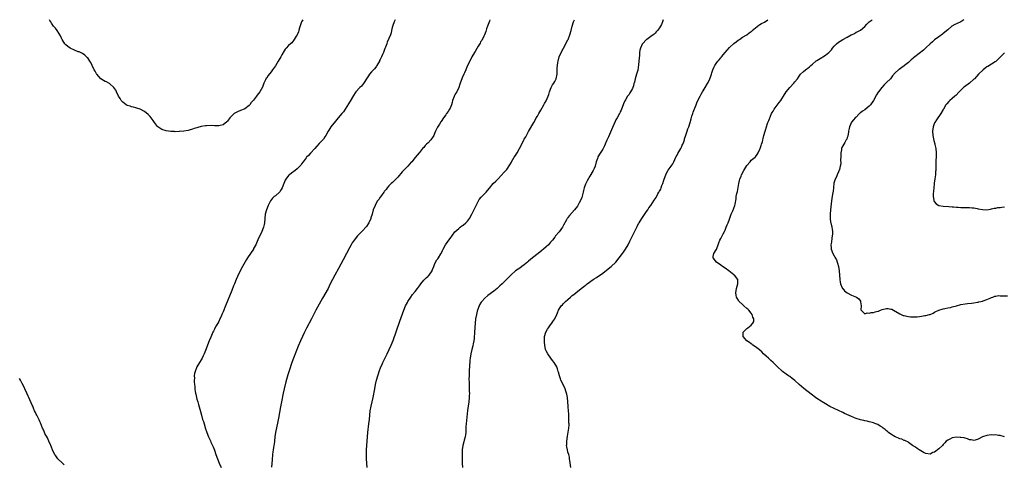
# Model space of a CAD drawing. Units: inches. Extents: x 2598000 to 2601000, y 1530000 to 1533000.
# Drawn here: x 2599696 to 2600147, y 1532796 to 1533000 of the extents above; entities that cross this region are included whole.
import ezdxf

# ---------------------------------------------------------------- set-up
doc = ezdxf.new("R2010")
doc.units = ezdxf.units.IN
doc.header["$MEASUREMENT"] = 0
doc.layers.add('LD25981530_10ft', color=132, linetype='Continuous')

msp = doc.modelspace()

# ---------------------------------------------------------------- linework, layer by layer
at = {"layer": 'LD25981530_10ft'}
for points, elevation in [([(2599825.49, 1533000), (2599825, 1532999.1), (2599824.95, 1532999), (2599823.89, 1532995.89), (2599823.65, 1532995), (2599823.53, 1532994.47), (2599822.91, 1532993.09), (2599822.48, 1532992.48), (2599821.61, 1532991), (2599820.55, 1532989.45), (2599819.97, 1532989), (2599819, 1532988.15), (2599817.96, 1532987), (2599817.52, 1532986.48), (2599817, 1532985.8), (2599815.97, 1532983.97), (2599815.45, 1532983), (2599814.23, 1532981), (2599813, 1532978.87), (2599811.7, 1532977), (2599811, 1532976.18), (2599809.59, 1532974.41), (2599809, 1532973.42), (2599808.82, 1532973.18), (2599808.41, 1532972.41), (2599807.7, 1532971), (2599807.52, 1532970.48), (2599807, 1532969.18), (2599805.77, 1532967), (2599804.58, 1532965.42), (2599804.35, 1532965), (2599803, 1532963.21), (2599802.82, 1532963), (2599801.92, 1532962.08), (2599801.21, 1532961), (2599801, 1532960.71), (2599799, 1532959.13), (2599798.69, 1532959), (2599797, 1532958.4), (2599795.95, 1532958.05), (2599794.65, 1532957.35), (2599794.15, 1532957), (2599793, 1532956.03), (2599792.1, 1532955), (2599791, 1532953.57), (2599790.77, 1532953.23), (2599789, 1532951.94), (2599787.63, 1532951.63), (2599787, 1532951.36), (2599785.44, 1532951.44), (2599785, 1532951.35), (2599783.49, 1532951.49), (2599781.45, 1532951.45), (2599781, 1532951.46), (2599779, 1532951.08), (2599777.38, 1532950.62), (2599777, 1532950.49), (2599775.83, 1532950.17), (2599775, 1532949.87), (2599773.41, 1532949.41), (2599773, 1532949.32), (2599771, 1532948.98), (2599769, 1532948.8), (2599768.82, 1532948.82), (2599767, 1532948.74), (2599766.77, 1532948.77), (2599765, 1532948.86), (2599763, 1532949.15), (2599761, 1532949.75), (2599759.1, 1532951), (2599759, 1532951.1), (2599757.62, 1532953), (2599757, 1532953.89), (2599756.12, 1532955), (2599755.66, 1532955.66), (2599754.63, 1532956.63), (2599753, 1532957.97), (2599751.02, 1532959.02), (2599749.56, 1532959.56), (2599749, 1532959.67), (2599747.97, 1532959.97), (2599747, 1532960.18), (2599746.38, 1532960.38), (2599745, 1532960.78), (2599744.56, 1532961), (2599743, 1532962.19), (2599742.32, 1532963), (2599741.91, 1532963.91), (2599741.1, 1532965), (2599740.17, 1532967), (2599739.81, 1532967.81), (2599738.98, 1532968.98), (2599737, 1532970.78), (2599736.64, 1532971), (2599735.56, 1532971.56), (2599735, 1532971.78), (2599734.24, 1532972.24), (2599733, 1532972.94), (2599731.17, 1532975), (2599731, 1532975.23), (2599730.37, 1532976.37), (2599729.99, 1532977), (2599729.03, 1532978.97), (2599728.38, 1532980.38), (2599727.99, 1532981), (2599727, 1532982.48), (2599726.76, 1532982.76), (2599726.46, 1532983), (2599725.71, 1532983.71), (2599724.53, 1532984.53), (2599723, 1532985.23), (2599722.65, 1532985.35), (2599721, 1532986.05), (2599719, 1532986.94), (2599717.8, 1532987.8), (2599717, 1532988.46), (2599716.52, 1532989), (2599715.25, 1532991), (2599715, 1532991.51), (2599714.57, 1532992.57), (2599713.03, 1532995.03), (2599712.2, 1532996.2), (2599711.36, 1532997), (2599711, 1532997.43), (2599710.42, 1532998.42), (2599710.01, 1532999), (2599709.69, 1532999.69), (2599709.5, 1533000)], 7510), ([(2599867.83, 1533000), (2599867.32, 1532999), (2599866.72, 1532997.28), (2599866.49, 1532996.49), (2599866.21, 1532995), (2599865.97, 1532994.03), (2599865.64, 1532993), (2599865, 1532991.38), (2599864.87, 1532991), (2599864.2, 1532989.8), (2599864.02, 1532989), (2599863.46, 1532987.46), (2599863.17, 1532986.83), (2599863, 1532986.34), (2599862.6, 1532985.4), (2599862.48, 1532985), (2599862.11, 1532984.11), (2599861.61, 1532983), (2599861, 1532981.72), (2599860.72, 1532981.28), (2599860.6, 1532981), (2599859.47, 1532979), (2599859.32, 1532978.68), (2599859, 1532978.27), (2599858.42, 1532977.58), (2599857.85, 1532977), (2599857, 1532976.07), (2599856.09, 1532975), (2599855.66, 1532974.34), (2599855, 1532973.41), (2599853.28, 1532970.72), (2599852.36, 1532969.64), (2599851.73, 1532969), (2599849.82, 1532967), (2599849.46, 1532966.54), (2599848.69, 1532965.31), (2599847.3, 1532962.7), (2599847, 1532962.25), (2599846.53, 1532961.47), (2599844.95, 1532959), (2599844.13, 1532957.87), (2599843.48, 1532957), (2599841.76, 1532955), (2599840.47, 1532953.53), (2599838.42, 1532951), (2599837.5, 1532949.5), (2599837.18, 1532949), (2599836.12, 1532947), (2599835.69, 1532946.31), (2599835, 1532945.33), (2599834.73, 1532945), (2599833, 1532943.27), (2599831.95, 1532942.05), (2599831, 1532941.08), (2599829, 1532938.9), (2599828.13, 1532937.87), (2599827.2, 1532937), (2599827, 1532936.76), (2599825.7, 1532935), (2599825, 1532934), (2599824.57, 1532933.43), (2599824.19, 1532933), (2599823, 1532931.71), (2599822.1, 1532931), (2599820.3, 1532929.7), (2599819.42, 1532929), (2599819, 1532928.63), (2599817.77, 1532927), (2599817.48, 1532926.52), (2599816.77, 1532925), (2599816.04, 1532923), (2599815.68, 1532922.32), (2599815, 1532921.23), (2599814.81, 1532921), (2599813, 1532919.43), (2599812.47, 1532919), (2599811.7, 1532918.3), (2599810.67, 1532917), (2599809.59, 1532915), (2599808.85, 1532913), (2599808.35, 1532911), (2599808.1, 1532909), (2599807.91, 1532907), (2599807.77, 1532906.23), (2599807.51, 1532905), (2599806.78, 1532903), (2599805, 1532899.15), (2599804.28, 1532897.72), (2599803.97, 1532897), (2599803, 1532895.19), (2599802.89, 1532895), (2599800.16, 1532891), (2599799.71, 1532890.29), (2599797.88, 1532887), (2599796.79, 1532885), (2599795.59, 1532882.41), (2599795.03, 1532881), (2599794.2, 1532879), (2599793.84, 1532878.16), (2599793, 1532876.05), (2599790.06, 1532869), (2599789, 1532866.28), (2599788.48, 1532865), (2599788.07, 1532864.07), (2599787.59, 1532863), (2599787, 1532861.88), (2599785.86, 1532859.86), (2599785.22, 1532858.78), (2599785, 1532858.31), (2599784.54, 1532857.46), (2599784.33, 1532857), (2599783.32, 1532854.67), (2599782.67, 1532853), (2599781, 1532848.57), (2599780.38, 1532847), (2599779.95, 1532846.05), (2599779.43, 1532845), (2599779, 1532844.24), (2599778.24, 1532843), (2599776.99, 1532841.01), (2599776.18, 1532839), (2599775.92, 1532838.08), (2599775.83, 1532837), (2599775.89, 1532835.89), (2599775.78, 1532835), (2599775.74, 1532834.26), (2599775.87, 1532833), (2599776.05, 1532832.05), (2599776.07, 1532831), (2599776.2, 1532829.8), (2599776.37, 1532829), (2599776.52, 1532828.52), (2599776.79, 1532827), (2599777, 1532826.24), (2599777.37, 1532825), (2599777.79, 1532823.79), (2599778.29, 1532821.71), (2599778.63, 1532820.63), (2599779.05, 1532818.95), (2599779.64, 1532817), (2599779.99, 1532815.99), (2599780.27, 1532815), (2599781, 1532812.71), (2599781.46, 1532811.46), (2599781.6, 1532811), (2599782.37, 1532809), (2599783.17, 1532807.17), (2599783.4, 1532806.6), (2599784.39, 1532804.39), (2599785, 1532802.87), (2599785.71, 1532801), (2599786.42, 1532799), (2599787.18, 1532797), (2599788.11, 1532795)], 7500), ([(2599911.24, 1533000), (2599911, 1532999.35), (2599910.22, 1532997), (2599909.77, 1532995.77), (2599909.4, 1532994.61), (2599908.75, 1532993), (2599908.47, 1532992.47), (2599907.49, 1532990.51), (2599907, 1532989.81), (2599906.72, 1532989.28), (2599905.82, 1532987.82), (2599905.24, 1532986.76), (2599904.51, 1532985.49), (2599904.18, 1532985), (2599903.04, 1532982.96), (2599901.99, 1532981), (2599901.04, 1532979), (2599900.44, 1532977.56), (2599900.25, 1532977), (2599899.66, 1532975.66), (2599899.36, 1532975), (2599898.57, 1532973.43), (2599898.39, 1532973), (2599897.62, 1532971), (2599897.5, 1532970.5), (2599897, 1532968.89), (2599896.11, 1532967), (2599895.66, 1532966.34), (2599895, 1532965.27), (2599894.88, 1532965), (2599894.84, 1532964.84), (2599894.19, 1532963), (2599893.91, 1532962.09), (2599893.64, 1532961), (2599893, 1532959.51), (2599892.75, 1532959), (2599892.06, 1532957.94), (2599891.39, 1532957), (2599891, 1532956.39), (2599889.99, 1532955), (2599889, 1532953.39), (2599888.83, 1532953.17), (2599888.17, 1532952.17), (2599887.2, 1532950.8), (2599886.35, 1532949), (2599885.93, 1532947.93), (2599885.52, 1532947), (2599885, 1532946.08), (2599884.54, 1532945.46), (2599884.17, 1532945), (2599883, 1532943.65), (2599882.18, 1532943), (2599881.6, 1532942.4), (2599881, 1532941.56), (2599880.45, 1532941), (2599879, 1532939.25), (2599878.82, 1532939), (2599877, 1532936.86), (2599875.5, 1532935), (2599875.25, 1532934.75), (2599873.73, 1532933), (2599873, 1532932.32), (2599871.7, 1532931), (2599871.34, 1532930.66), (2599871, 1532930.31), (2599869, 1532927.98), (2599867.61, 1532926.39), (2599866.57, 1532925.43), (2599866.09, 1532925), (2599865, 1532923.89), (2599864.22, 1532923), (2599863.71, 1532922.29), (2599863, 1532921.48), (2599862.81, 1532921.19), (2599862.63, 1532921), (2599861.54, 1532919.54), (2599861, 1532918.77), (2599860.3, 1532917.7), (2599859.77, 1532917), (2599859, 1532915.66), (2599858.65, 1532915), (2599857.83, 1532913), (2599857.25, 1532911), (2599856.77, 1532909.23), (2599856.69, 1532909), (2599855.84, 1532907), (2599855.51, 1532906.49), (2599854.7, 1532905.3), (2599854.47, 1532905), (2599853, 1532903.44), (2599852.57, 1532903), (2599851.76, 1532902.24), (2599850.79, 1532901.21), (2599850.61, 1532901), (2599849, 1532899), (2599848.22, 1532897.78), (2599847.76, 1532897), (2599847, 1532895.63), (2599845.62, 1532893), (2599843.98, 1532890.02), (2599841.88, 1532886.12), (2599840.15, 1532883), (2599839.09, 1532881), (2599838.1, 1532879), (2599837.09, 1532877), (2599834.58, 1532872.58), (2599831.53, 1532867), (2599829.54, 1532863), (2599827.23, 1532858.77), (2599826.33, 1532857), (2599825.35, 1532855), (2599824.45, 1532853), (2599823.43, 1532850.57), (2599821.3, 1532845), (2599820.55, 1532843), (2599819.23, 1532839.23), (2599818.64, 1532837.36), (2599817.81, 1532834.19), (2599817.06, 1532831), (2599816.6, 1532829), (2599815.72, 1532825), (2599815.25, 1532822.75), (2599814.36, 1532817.64), (2599814.04, 1532816.04), (2599813.06, 1532811), (2599812.76, 1532809), (2599812.53, 1532807), (2599812.35, 1532805.65), (2599812.26, 1532805), (2599812.12, 1532804.12), (2599811.97, 1532803), (2599811.87, 1532802.13), (2599811.71, 1532801), (2599811.46, 1532798.54), (2599811.19, 1532795.19)], 7490), ([(2599854.99, 1532795), (2599854.74, 1532799), (2599854.68, 1532801), (2599854.73, 1532803), (2599854.85, 1532805), (2599855.17, 1532809), (2599855.36, 1532811), (2599855.85, 1532815), (2599856.05, 1532817), (2599856.2, 1532819), (2599856.43, 1532821), (2599856.8, 1532823), (2599857.27, 1532825), (2599857.7, 1532827), (2599858.46, 1532831), (2599858.88, 1532833), (2599859.33, 1532835), (2599859.86, 1532837), (2599860.14, 1532837.86), (2599860.53, 1532839), (2599861.35, 1532841), (2599861.88, 1532842.12), (2599862.27, 1532843), (2599864.23, 1532847), (2599865.17, 1532849), (2599866.05, 1532851), (2599866.89, 1532853.11), (2599868.39, 1532857.61), (2599869.94, 1532861.94), (2599871.78, 1532867), (2599872.64, 1532869), (2599873.43, 1532870.57), (2599873.68, 1532871), (2599874.98, 1532873.02), (2599875.84, 1532874.16), (2599877, 1532875.58), (2599878.11, 1532877), (2599879, 1532878.16), (2599879.61, 1532879), (2599881, 1532880.68), (2599881.3, 1532881), (2599882.13, 1532881.87), (2599883, 1532882.61), (2599883.18, 1532882.82), (2599883.37, 1532883), (2599884.78, 1532885), (2599884.85, 1532885.15), (2599885, 1532885.63), (2599885.51, 1532887), (2599885.89, 1532887.89), (2599886.29, 1532889), (2599887, 1532890.02), (2599887.46, 1532890.54), (2599887.71, 1532891), (2599888.81, 1532892.81), (2599888.94, 1532893), (2599889.6, 1532894.4), (2599889.84, 1532895), (2599890.93, 1532897), (2599892.42, 1532899), (2599893, 1532899.88), (2599895.17, 1532902.83), (2599897, 1532904.46), (2599897.67, 1532905), (2599898.4, 1532905.6), (2599899, 1532905.96), (2599900.16, 1532907), (2599901, 1532907.82), (2599901.85, 1532909), (2599903, 1532910.97), (2599904.3, 1532913.7), (2599905, 1532915), (2599906.31, 1532917.69), (2599907.22, 1532918.78), (2599909, 1532920.4), (2599909.57, 1532921), (2599910.22, 1532921.78), (2599911.06, 1532922.94), (2599912.78, 1532925), (2599913.95, 1532926.05), (2599915, 1532927.14), (2599917.85, 1532930.15), (2599918.61, 1532931), (2599919, 1532931.47), (2599920.43, 1532933.57), (2599921.15, 1532934.85), (2599921.22, 1532935), (2599922.41, 1532937), (2599923, 1532937.9), (2599923.48, 1532938.52), (2599923.76, 1532939), (2599924.88, 1532941), (2599925.84, 1532943), (2599926.86, 1532945), (2599927, 1532945.24), (2599927.7, 1532946.3), (2599929, 1532948.89), (2599931.32, 1532953), (2599932, 1532954), (2599932.51, 1532955), (2599933, 1532955.9), (2599933.69, 1532957), (2599934.63, 1532958.63), (2599935.95, 1532961), (2599936.31, 1532961.69), (2599937, 1532962.87), (2599937.92, 1532965), (2599938.22, 1532965.78), (2599938.63, 1532967), (2599939.35, 1532969), (2599939.87, 1532970.13), (2599940.57, 1532971), (2599941, 1532971.65), (2599941.68, 1532973), (2599942.02, 1532975), (2599942.08, 1532976.08), (2599942.06, 1532977), (2599942.11, 1532977.89), (2599942.22, 1532979), (2599942.43, 1532980.43), (2599942.54, 1532981), (2599943.06, 1532983), (2599943.95, 1532985), (2599945, 1532987.01), (2599946, 1532989), (2599946.31, 1532989.69), (2599947, 1532990.8), (2599947.11, 1532991), (2599947.91, 1532993), (2599948.48, 1532995), (2599949.02, 1532997), (2599949.6, 1532999), (2599950.08, 1533000)], 7480), ([(2599990.57, 1533000), (2599990.33, 1532999), (2599989.82, 1532997.82), (2599989.49, 1532997), (2599989, 1532996.21), (2599987.99, 1532995), (2599987.51, 1532994.49), (2599987, 1532993.91), (2599986.55, 1532993.45), (2599986.01, 1532993), (2599985, 1532992.32), (2599983.18, 1532991), (2599983, 1532990.89), (2599981.14, 1532989), (2599981, 1532988.76), (2599980.23, 1532987), (2599980, 1532986), (2599979.86, 1532985), (2599979.8, 1532983.8), (2599979.59, 1532982.41), (2599979.53, 1532981), (2599979.4, 1532979.4), (2599979, 1532976.94), (2599978.38, 1532975), (2599977.78, 1532973), (2599977.44, 1532971.44), (2599977.32, 1532971), (2599977.24, 1532970.76), (2599977, 1532969.67), (2599976.76, 1532969), (2599976.52, 1532968.52), (2599975.72, 1532967), (2599975.41, 1532966.59), (2599975, 1532965.82), (2599974.35, 1532965), (2599973.36, 1532963.36), (2599973.07, 1532962.93), (2599972.51, 1532961.49), (2599972.38, 1532961), (2599971.58, 1532959), (2599971.39, 1532958.61), (2599971, 1532957.87), (2599970.73, 1532957.27), (2599970.59, 1532957), (2599969.5, 1532955), (2599969, 1532954.13), (2599968.63, 1532953.37), (2599968.08, 1532952.08), (2599967.41, 1532950.59), (2599966.55, 1532948.55), (2599965.6, 1532946.4), (2599964.9, 1532944.9), (2599964.06, 1532943), (2599963.78, 1532942.22), (2599963, 1532940.66), (2599961.51, 1532938.49), (2599961, 1532937.66), (2599960.76, 1532937.24), (2599960.65, 1532937), (2599960.52, 1532936.52), (2599960.01, 1532935), (2599959.45, 1532933), (2599959, 1532931.94), (2599958.55, 1532931), (2599957, 1532928.41), (2599955.75, 1532926.25), (2599955.15, 1532925), (2599955, 1532924.64), (2599954.46, 1532923), (2599954.16, 1532921.84), (2599954, 1532921), (2599953.37, 1532918.63), (2599952.8, 1532917.2), (2599952.16, 1532916.16), (2599951.53, 1532915), (2599951.33, 1532914.67), (2599950.06, 1532913), (2599947.69, 1532910.31), (2599947, 1532909.42), (2599946.8, 1532909.2), (2599946.68, 1532909), (2599946.39, 1532908.39), (2599945, 1532905.86), (2599944.66, 1532905.34), (2599944.48, 1532905), (2599943, 1532902.95), (2599941.38, 1532901), (2599941, 1532900.46), (2599939.87, 1532899), (2599939.44, 1532898.56), (2599939, 1532898.08), (2599938.08, 1532897), (2599937, 1532896.08), (2599935.78, 1532895), (2599935, 1532894.4), (2599933.38, 1532893), (2599930.8, 1532891), (2599929, 1532889.5), (2599928.45, 1532889), (2599927, 1532887.77), (2599925.96, 1532887), (2599925, 1532886.32), (2599924.18, 1532885.82), (2599923, 1532884.99), (2599921, 1532883.22), (2599918.85, 1532881), (2599916.8, 1532879), (2599915.85, 1532878.15), (2599914.52, 1532877), (2599913, 1532875.77), (2599910.3, 1532873.7), (2599909, 1532872.57), (2599907.58, 1532871), (2599907.32, 1532870.68), (2599906.54, 1532869.46), (2599906.3, 1532869), (2599905.53, 1532867), (2599905.45, 1532866.55), (2599905.06, 1532865), (2599904.72, 1532863), (2599904.51, 1532861), (2599904.27, 1532857), (2599904.18, 1532856.18), (2599904.09, 1532855), (2599903.99, 1532854.01), (2599903.83, 1532853), (2599903.53, 1532851.53), (2599903.37, 1532850.63), (2599902.99, 1532849), (2599902.58, 1532847), (2599902.25, 1532845), (2599902.13, 1532844.13), (2599902, 1532843), (2599901.94, 1532842.06), (2599901.84, 1532841), (2599901.77, 1532839.77), (2599901.69, 1532837.69), (2599901.68, 1532837), (2599901.64, 1532835.64), (2599901.65, 1532835), (2599901.68, 1532834.32), (2599901.69, 1532833), (2599901.73, 1532831.73), (2599901.8, 1532831), (2599901.83, 1532829.83), (2599901.89, 1532829), (2599901.83, 1532827.83), (2599901.82, 1532827), (2599901.57, 1532825), (2599901.25, 1532823), (2599900.97, 1532821.03), (2599900.32, 1532815), (2599900.23, 1532813.77), (2599900.26, 1532812.26), (2599900.2, 1532811), (2599900.04, 1532809.96), (2599899.93, 1532809), (2599899.51, 1532807.51), (2599899.31, 1532806.69), (2599898.85, 1532805), (2599898.6, 1532803), (2599898.53, 1532801), (2599898.51, 1532799), (2599898.55, 1532797), (2599898.7, 1532795)], 7470), ([(2599948.33, 1532795), (2599947.85, 1532798.15), (2599947.79, 1532799), (2599947.69, 1532799.69), (2599947.35, 1532801), (2599947, 1532802.04), (2599946.74, 1532803), (2599946.46, 1532804.46), (2599946.42, 1532805), (2599946.45, 1532805.55), (2599946.44, 1532807), (2599946.74, 1532809.26), (2599947.13, 1532811.13), (2599947.45, 1532813), (2599947.53, 1532814.47), (2599947.53, 1532815), (2599947.48, 1532815.48), (2599947.47, 1532817), (2599947.44, 1532818.56), (2599947.37, 1532819.37), (2599947.3, 1532821), (2599947.18, 1532822.82), (2599947.14, 1532823.14), (2599947, 1532825), (2599946.79, 1532827), (2599946.52, 1532828.52), (2599946.42, 1532829), (2599946.1, 1532829.9), (2599945.76, 1532831), (2599945.53, 1532831.53), (2599945, 1532832.59), (2599944.77, 1532833), (2599943.75, 1532835), (2599943.55, 1532835.55), (2599943.09, 1532837), (2599942.68, 1532838.68), (2599942.6, 1532839), (2599942.21, 1532840.21), (2599941.88, 1532841), (2599940.71, 1532843), (2599940, 1532844), (2599939.19, 1532845), (2599937.73, 1532847), (2599937, 1532848.41), (2599936.76, 1532849), (2599936.41, 1532851), (2599936.3, 1532852.3), (2599936.27, 1532853), (2599936.34, 1532855), (2599936.9, 1532857), (2599937.63, 1532858.37), (2599938.03, 1532859), (2599939, 1532860.25), (2599939.56, 1532861), (2599940.15, 1532861.85), (2599941.03, 1532863), (2599941.94, 1532865), (2599942.22, 1532865.78), (2599942.71, 1532867), (2599943.98, 1532869), (2599944.52, 1532869.48), (2599945, 1532870.02), (2599945.51, 1532870.49), (2599945.9, 1532871), (2599947, 1532871.94), (2599948.14, 1532873), (2599948.64, 1532873.36), (2599949, 1532873.69), (2599949.77, 1532874.23), (2599950.57, 1532875), (2599953.13, 1532877), (2599954.22, 1532877.78), (2599955, 1532878.42), (2599955.34, 1532878.66), (2599955.75, 1532879), (2599958.54, 1532881), (2599959, 1532881.31), (2599960.03, 1532881.97), (2599963, 1532884.02), (2599964.73, 1532885.27), (2599966.87, 1532887), (2599968.95, 1532889.05), (2599970.55, 1532891), (2599971.99, 1532893), (2599972.4, 1532893.6), (2599973.34, 1532895), (2599974.54, 1532897), (2599975.39, 1532898.61), (2599977.4, 1532902.6), (2599978.7, 1532905.3), (2599979.37, 1532906.63), (2599979.58, 1532907), (2599980.8, 1532909), (2599983, 1532912.22), (2599983.55, 1532913), (2599984.13, 1532913.87), (2599984.94, 1532915), (2599986.59, 1532917.41), (2599987, 1532918.06), (2599987.38, 1532918.62), (2599988.24, 1532920.24), (2599988.69, 1532921), (2599988.82, 1532921.18), (2599989, 1532921.57), (2599989.54, 1532922.46), (2599989.7, 1532923), (2599990.09, 1532924.09), (2599990.5, 1532925), (2599991, 1532926.57), (2599991.16, 1532927), (2599991.92, 1532929), (2599992.24, 1532929.76), (2599993, 1532931.15), (2599994.35, 1532933), (2599994.59, 1532933.41), (2599995, 1532933.98), (2599995.53, 1532935), (2599995.95, 1532935.95), (2599996.39, 1532937), (2599996.58, 1532937.42), (2599997, 1532938.05), (2599997.31, 1532938.69), (2599998.26, 1532940.26), (2599998.68, 1532941), (2599999, 1532941.62), (2599999.41, 1532942.59), (2599999.62, 1532943), (2600000.04, 1532944.04), (2600000.36, 1532945), (2600000.49, 1532945.51), (2600001.07, 1532947.07), (2600001.67, 1532949), (2600001.96, 1532950.04), (2600002.33, 1532951), (2600002.99, 1532952.99), (2600003.41, 1532954.59), (2600003.84, 1532955.84), (2600004.18, 1532957), (2600004.39, 1532957.61), (2600005.74, 1532961), (2600006.13, 1532961.87), (2600006.6, 1532963), (2600007.56, 1532965), (2600008.07, 1532965.93), (2600008.72, 1532967), (2600009, 1532967.39), (2600009.92, 1532969), (2600011, 1532970.76), (2600011.27, 1532971.27), (2600012.09, 1532973), (2600012.31, 1532973.69), (2600012.78, 1532975), (2600013, 1532975.72), (2600013.44, 1532977), (2600013.91, 1532978.09), (2600014.34, 1532979), (2600015, 1532980), (2600015.74, 1532981), (2600016.33, 1532981.67), (2600017, 1532982.52), (2600017.24, 1532982.76), (2600017.41, 1532983), (2600019.02, 1532985), (2600019.94, 1532986.06), (2600021, 1532987.32), (2600023, 1532989.12), (2600024.09, 1532989.91), (2600025, 1532990.59), (2600025.26, 1532990.74), (2600025.67, 1532991), (2600027, 1532991.96), (2600028.93, 1532993.07), (2600030.08, 1532993.92), (2600031, 1532994.53), (2600031.22, 1532994.78), (2600031.46, 1532995), (2600033, 1532996.32), (2600034.43, 1532997.57), (2600035, 1532997.81), (2600035.7, 1532998.3), (2600037, 1532998.93), (2600038.58, 1533000)], 7460), ([(2600147, 1532809.03), (2600145, 1532809.67), (2600144.29, 1532809.71), (2600143, 1532809.87), (2600142.14, 1532809.86), (2600141, 1532809.88), (2600139, 1532809.66), (2600137, 1532809.04), (2600136.91, 1532809), (2600135, 1532807.92), (2600133.53, 1532807.53), (2600133, 1532807.34), (2600131.69, 1532807.69), (2600131, 1532807.7), (2600130.13, 1532808.13), (2600129, 1532808.35), (2600128.52, 1532808.52), (2600127, 1532808.75), (2600126.77, 1532808.77), (2600125, 1532808.83), (2600123, 1532808.53), (2600122.02, 1532808.02), (2600121, 1532807.56), (2600120.32, 1532807), (2600119.69, 1532806.31), (2600119, 1532805.49), (2600118.55, 1532805), (2600117, 1532803.48), (2600116.36, 1532803), (2600115.53, 1532802.47), (2600115, 1532802.05), (2600114.21, 1532801.79), (2600113, 1532801.16), (2600111, 1532801.4), (2600110.23, 1532801.77), (2600107.99, 1532803), (2600107.43, 1532803.43), (2600107, 1532803.7), (2600106.28, 1532804.28), (2600104.95, 1532805.05), (2600103, 1532806.49), (2600102.74, 1532806.74), (2600102, 1532807), (2600101.37, 1532807.37), (2600101, 1532807.39), (2600099.95, 1532807.95), (2600099, 1532808.14), (2600098.43, 1532808.43), (2600097, 1532808.95), (2600096.91, 1532809), (2600095, 1532810.2), (2600093.92, 1532811), (2600093.44, 1532811.44), (2600093, 1532811.79), (2600092.37, 1532812.37), (2600091.48, 1532813), (2600091, 1532813.38), (2600090.11, 1532813.89), (2600089, 1532814.62), (2600088.14, 1532815), (2600087.33, 1532815.33), (2600087, 1532815.36), (2600085.79, 1532815.79), (2600085, 1532815.88), (2600084.16, 1532816.16), (2600083, 1532816.35), (2600082.51, 1532816.51), (2600081, 1532816.82), (2600079, 1532817.43), (2600078.27, 1532817.73), (2600077, 1532818.26), (2600073.78, 1532819.78), (2600073, 1532820.12), (2600069, 1532821.99), (2600067, 1532822.96), (2600065, 1532824.1), (2600063.5, 1532825), (2600063, 1532825.31), (2600061, 1532826.63), (2600060.47, 1532827), (2600058.51, 1532828.51), (2600055.11, 1532831.11), (2600054.02, 1532832.02), (2600052.89, 1532833), (2600051, 1532834.75), (2600049.77, 1532835.77), (2600048.63, 1532836.63), (2600048.06, 1532837), (2600047, 1532837.76), (2600045.3, 1532839), (2600045, 1532839.25), (2600043.06, 1532841), (2600041, 1532843.07), (2600040.03, 1532844.03), (2600038.9, 1532845), (2600037.9, 1532845.9), (2600036.63, 1532847), (2600035.88, 1532847.88), (2600035, 1532848.63), (2600034.81, 1532848.81), (2600033, 1532850.27), (2600031.77, 1532851), (2600031.36, 1532851.36), (2600031, 1532851.59), (2600030.18, 1532852.18), (2600028.91, 1532853), (2600027.24, 1532855), (2600027.28, 1532855.28), (2600027.32, 1532857), (2600028.21, 1532857.79), (2600029, 1532858.58), (2600029.48, 1532859), (2600031, 1532860.21), (2600031.73, 1532861), (2600032.12, 1532861.88), (2600032.22, 1532863), (2600031.8, 1532863.8), (2600031.48, 1532865), (2600031, 1532865.61), (2600029.85, 1532867), (2600029.42, 1532867.42), (2600029, 1532867.85), (2600027.65, 1532869), (2600027, 1532869.62), (2600025.45, 1532871), (2600025.26, 1532871.26), (2600024.47, 1532872.47), (2600024.22, 1532873), (2600024.1, 1532873.9), (2600023.87, 1532875), (2600024.22, 1532877), (2600024.9, 1532879), (2600024.88, 1532881), (2600023.34, 1532883), (2600023, 1532883.24), (2600020.71, 1532885), (2600019, 1532886.21), (2600017.81, 1532887), (2600017, 1532887.62), (2600015.02, 1532889), (2600013.5, 1532891), (2600013.62, 1532891.62), (2600013.92, 1532893), (2600015, 1532894.58), (2600015.14, 1532894.86), (2600015.25, 1532895.25), (2600015.88, 1532897), (2600016.14, 1532897.86), (2600016.57, 1532899), (2600017, 1532899.8), (2600018.07, 1532901.93), (2600018.72, 1532903), (2600019, 1532903.64), (2600019.55, 1532905), (2600019.93, 1532906.07), (2600020.35, 1532907), (2600021, 1532908.68), (2600021.19, 1532909.19), (2600021.79, 1532911), (2600022.5, 1532912.5), (2600023.48, 1532915), (2600023.56, 1532915.56), (2600024.03, 1532917.97), (2600024.14, 1532919), (2600024.41, 1532920.41), (2600024.65, 1532921.35), (2600025.37, 1532925), (2600025.65, 1532926.35), (2600025.83, 1532927), (2600026.34, 1532928.34), (2600026.56, 1532929), (2600027.62, 1532931), (2600028.56, 1532932.56), (2600029, 1532933.26), (2600030.43, 1532935), (2600031, 1532935.65), (2600032.72, 1532937), (2600033, 1532937.25), (2600033.76, 1532938.24), (2600034.15, 1532939), (2600035, 1532940.74), (2600035.07, 1532941), (2600035.6, 1532942.4), (2600035.77, 1532943), (2600036.11, 1532944.11), (2600036.35, 1532945), (2600036.4, 1532945.6), (2600036.81, 1532947), (2600037.31, 1532949), (2600037.47, 1532949.47), (2600037.93, 1532951), (2600038.51, 1532952.51), (2600038.66, 1532953), (2600038.72, 1532953.28), (2600039, 1532953.84), (2600039.32, 1532954.68), (2600039.89, 1532955.89), (2600040.34, 1532957), (2600040.55, 1532957.45), (2600041, 1532958.2), (2600041.27, 1532958.73), (2600041.43, 1532959), (2600043.85, 1532962.15), (2600044.5, 1532963), (2600045, 1532963.79), (2600045.72, 1532965), (2600047.02, 1532966.98), (2600048.75, 1532969), (2600050.58, 1532971), (2600051, 1532971.5), (2600052.12, 1532973), (2600053, 1532974.22), (2600053.62, 1532975), (2600055, 1532976.36), (2600055.82, 1532977), (2600056.53, 1532977.47), (2600057, 1532977.84), (2600057.63, 1532978.37), (2600058.28, 1532979), (2600059, 1532979.66), (2600060.77, 1532981.23), (2600061, 1532981.39), (2600061.84, 1532981.84), (2600063.28, 1532982.72), (2600063.8, 1532983), (2600065, 1532983.72), (2600066.56, 1532985), (2600066.78, 1532985.22), (2600067.75, 1532986.25), (2600068.3, 1532987), (2600069, 1532987.9), (2600070.12, 1532989), (2600071, 1532989.73), (2600071.77, 1532990.23), (2600073.02, 1532991), (2600075, 1532991.99), (2600076.74, 1532993), (2600076.92, 1532993.08), (2600077, 1532993.15), (2600078.28, 1532993.72), (2600079, 1532994.22), (2600079.54, 1532994.46), (2600081, 1532995.22), (2600083, 1532996.9), (2600084.02, 1532997.98), (2600085, 1532998.99), (2600086.38, 1533000)], 7450), ([(2600128.47, 1533000), (2600127, 1532999.08), (2600125, 1532998.14), (2600124.25, 1532997.75), (2600122.97, 1532997.03), (2600121, 1532995.4), (2600119, 1532993.61), (2600118.67, 1532993.33), (2600117, 1532992.17), (2600115, 1532990.73), (2600114.06, 1532989.94), (2600113, 1532988.99), (2600111, 1532987.12), (2600109.87, 1532986.13), (2600105.89, 1532983), (2600105.4, 1532982.6), (2600105, 1532982.24), (2600104.32, 1532981.68), (2600103, 1532980.44), (2600101.23, 1532979), (2600101, 1532978.82), (2600099.92, 1532978.08), (2600098.76, 1532977.24), (2600098.46, 1532977), (2600097, 1532975.67), (2600095.77, 1532974.23), (2600094.75, 1532973), (2600093, 1532971.19), (2600091.89, 1532970.11), (2600090.82, 1532969), (2600089.28, 1532967), (2600089.17, 1532966.83), (2600088.39, 1532965.61), (2600086.96, 1532963), (2600085.56, 1532961), (2600085, 1532960.39), (2600083, 1532958.71), (2600081.91, 1532958.09), (2600081, 1532957.35), (2600080.79, 1532957.21), (2600080.54, 1532957), (2600079, 1532955.39), (2600078.63, 1532955), (2600077.86, 1532954.14), (2600076.95, 1532953.05), (2600075.98, 1532951), (2600075.8, 1532950.2), (2600075.63, 1532949), (2600075.36, 1532947.36), (2600075.32, 1532947), (2600075.26, 1532946.74), (2600075, 1532946.07), (2600074.72, 1532945.28), (2600074.56, 1532945), (2600073.83, 1532943.83), (2600073.36, 1532943), (2600072.55, 1532941.45), (2600072.41, 1532941), (2600072.39, 1532940.39), (2600072.12, 1532939), (2600072.05, 1532937.95), (2600072.04, 1532937), (2600071.93, 1532935.93), (2600072, 1532934), (2600071.79, 1532933), (2600071.37, 1532931.37), (2600071.29, 1532931), (2600071.19, 1532930.81), (2600071, 1532930.39), (2600070.44, 1532929), (2600070.02, 1532928.02), (2600069.51, 1532927), (2600068.9, 1532925.1), (2600068.64, 1532923), (2600068.49, 1532921.51), (2600068.2, 1532920.2), (2600067.87, 1532918.13), (2600067.76, 1532917), (2600067.66, 1532915.66), (2600067.33, 1532913), (2600067.11, 1532911), (2600067.1, 1532909), (2600067.36, 1532907.36), (2600067.43, 1532907), (2600067.92, 1532905), (2600068.05, 1532904.05), (2600068.18, 1532903), (2600068.17, 1532901.83), (2600068.12, 1532901), (2600067.91, 1532899.91), (2600067.79, 1532898.21), (2600067.52, 1532897), (2600067.6, 1532895.6), (2600067.66, 1532895), (2600068.41, 1532893), (2600069, 1532891.91), (2600069.33, 1532891.33), (2600069.99, 1532889.99), (2600070.4, 1532889), (2600070.54, 1532888.54), (2600070.94, 1532887), (2600071.22, 1532885), (2600071.54, 1532881), (2600071.77, 1532879.77), (2600071.93, 1532879), (2600072.71, 1532877.29), (2600072.82, 1532877), (2600072.89, 1532876.89), (2600073.8, 1532875.8), (2600075, 1532874.89), (2600077, 1532873.91), (2600079.16, 1532873), (2600080.27, 1532872.27), (2600081, 1532871.14), (2600081.07, 1532871.07), (2600081.1, 1532871), (2600081.13, 1532870.87), (2600081.42, 1532869), (2600081.22, 1532867.22), (2600081.3, 1532867), (2600083, 1532865.39), (2600084.13, 1532865.87), (2600085, 1532865.71), (2600085.99, 1532866.01), (2600087, 1532866.02), (2600087.76, 1532866.24), (2600089, 1532866.53), (2600089.37, 1532866.63), (2600090.21, 1532867), (2600091, 1532867.29), (2600093, 1532867.76), (2600093.71, 1532867.71), (2600095, 1532867.54), (2600095.4, 1532867.4), (2600096.22, 1532867), (2600099, 1532865.29), (2600100.61, 1532864.61), (2600101, 1532864.51), (2600102.22, 1532864.22), (2600103, 1532864.14), (2600104, 1532864), (2600105.92, 1532863.92), (2600107, 1532863.97), (2600108.07, 1532864.07), (2600109, 1532864.2), (2600110.5, 1532864.5), (2600111, 1532864.58), (2600112.67, 1532865), (2600112.92, 1532865.08), (2600114.31, 1532865.69), (2600115, 1532866.08), (2600115.6, 1532866.4), (2600117, 1532867), (2600119, 1532867.62), (2600119.71, 1532867.71), (2600121, 1532868.04), (2600122.26, 1532868.26), (2600123, 1532868.48), (2600125.04, 1532869.04), (2600127, 1532869.61), (2600129, 1532869.95), (2600130.06, 1532870.06), (2600131.85, 1532870.15), (2600133, 1532870.35), (2600134.69, 1532870.69), (2600135, 1532870.74), (2600135.2, 1532870.8), (2600136.23, 1532871), (2600137, 1532871.21), (2600137.31, 1532871.31), (2600139, 1532871.93), (2600140.53, 1532872.53), (2600141, 1532872.77), (2600141.65, 1532873), (2600142.6, 1532873.4), (2600143, 1532873.42), (2600144.34, 1532873.66), (2600145, 1532873.63), (2600146.37, 1532873.63), (2600148.4, 1532873.6)], 7440), ([(2600147, 1532984.9), (2600145, 1532982.79), (2600144.07, 1532981.93), (2600143.14, 1532981), (2600143, 1532980.89), (2600142.69, 1532980.69), (2600139.36, 1532978.64), (2600139, 1532978.36), (2600138.2, 1532977.8), (2600137.23, 1532977), (2600135.07, 1532975), (2600133.26, 1532973), (2600133, 1532972.73), (2600131, 1532971.01), (2600128.67, 1532969.33), (2600128.28, 1532969), (2600126.29, 1532967), (2600124.67, 1532965.33), (2600124.25, 1532965), (2600123, 1532963.92), (2600121.99, 1532963), (2600121.49, 1532962.51), (2600120.56, 1532961.44), (2600120.22, 1532961), (2600119.07, 1532959), (2600119, 1532958.86), (2600117.92, 1532957), (2600115.82, 1532954.18), (2600115.12, 1532953), (2600115, 1532952.75), (2600114.32, 1532951), (2600113.97, 1532949), (2600114.18, 1532947), (2600114.7, 1532944.7), (2600115.12, 1532943.12), (2600115.17, 1532942.83), (2600115.55, 1532941), (2600115.76, 1532939), (2600115.77, 1532938.23), (2600115.74, 1532937), (2600115.63, 1532935.63), (2600115.55, 1532933), (2600115.55, 1532931.55), (2600115.53, 1532931), (2600115.48, 1532930.52), (2600115.38, 1532929), (2600115.11, 1532927.11), (2600114.85, 1532925.15), (2600114.79, 1532924.79), (2600114.63, 1532923), (2600114.54, 1532921.46), (2600114.32, 1532920.32), (2600114.31, 1532919), (2600114.67, 1532917.33), (2600114.68, 1532917), (2600114.79, 1532916.79), (2600115.74, 1532915.74), (2600117, 1532914.98), (2600119, 1532914.6), (2600121.54, 1532914.46), (2600123, 1532914.35), (2600123.64, 1532914.36), (2600125, 1532914.2), (2600125.79, 1532914.21), (2600127, 1532914.09), (2600129, 1532914.02), (2600130.05, 1532913.95), (2600131, 1532913.97), (2600132.17, 1532913.83), (2600133, 1532913.83), (2600134.46, 1532913.54), (2600135, 1532913.46), (2600137, 1532913.09), (2600139, 1532913.03), (2600140.67, 1532913.33), (2600141, 1532913.35), (2600142.3, 1532913.7), (2600143, 1532913.75), (2600144.02, 1532913.98), (2600145, 1532914.04), (2600145.82, 1532914.18), (2600147, 1532914.3)], 7430), ([(2599716.23, 1532796.23), (2599715.39, 1532797), (2599713.35, 1532799), (2599713, 1532799.41), (2599712.35, 1532800.35), (2599711.85, 1532801), (2599711, 1532802.54), (2599710.78, 1532803), (2599710.33, 1532804.33), (2599710.03, 1532805), (2599709.19, 1532807), (2599708.51, 1532808.51), (2599707.41, 1532810.59), (2599707, 1532811.43), (2599706.53, 1532812.53), (2599706.31, 1532813), (2599705.36, 1532815.36), (2599705, 1532816.1), (2599704.74, 1532816.74), (2599704.21, 1532817.79), (2599703.63, 1532819), (2599703.43, 1532819.43), (2599703, 1532820.24), (2599702.65, 1532821), (2599702.17, 1532822.17), (2599701.78, 1532823), (2599701.55, 1532823.55), (2599699.93, 1532827), (2599699.67, 1532827.67), (2599699.02, 1532829), (2599698.15, 1532831), (2599697.83, 1532831.83), (2599697, 1532833.47), (2599696.16, 1532835), (2599695.71, 1532835.71)], 7500)]:
    msp.add_lwpolyline(points, dxfattribs=dict(at, elevation=elevation))

doc.saveas('drawing.dxf')
